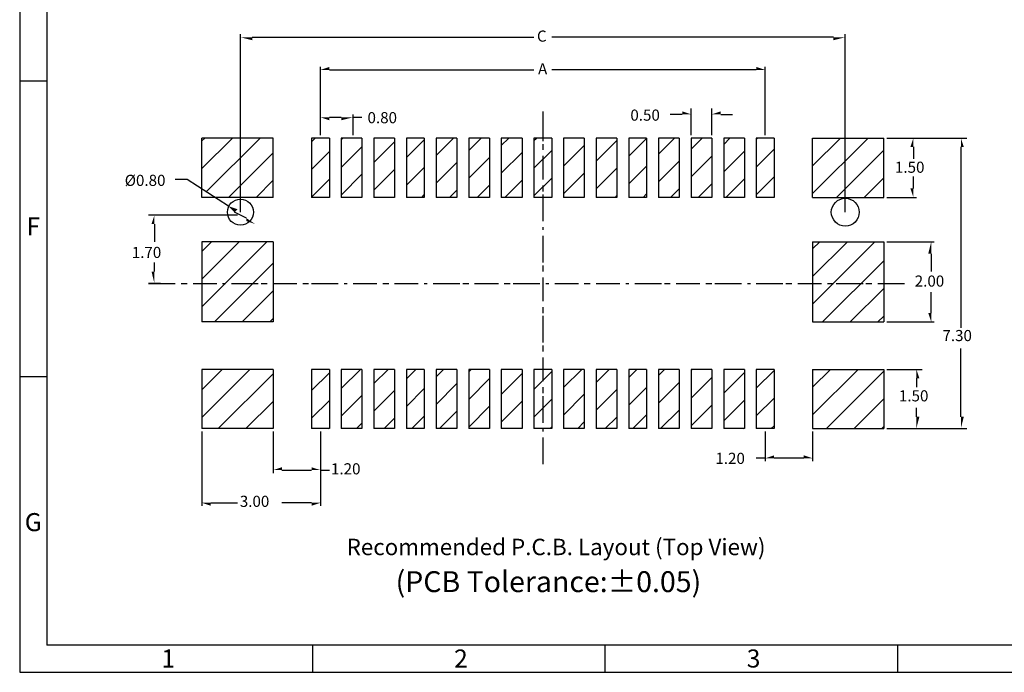
# Model space of a CAD drawing. Units: millimetres. Extents: x 24.7 to 43.4, y -14.2 to -0.9.
# Drawn here: x 24.7 to 31, y -14.2 to -10 of the extents above; entities that cross this region are included whole.
import ezdxf
from ezdxf.enums import TextEntityAlignment as Align

# ---------------------------------------------------------------- set-up
doc = ezdxf.new("R2010")
doc.units = ezdxf.units.MM
doc.header["$MEASUREMENT"] = 0
doc.layers.get('0').update_dxf_attribs({"linetype": 'CONTINUOUS'})
doc.layers.add('2', color=2, linetype='CONTINUOUS')
doc.styles.add('A', font='ROMANS.shx', dxfattribs={"height": 1})
doc.styles.add('B', font='ROMANS.shx', dxfattribs={"height": 2, "bigfont": 'china.shx'})
doc.styles.add('ROMANS', font='romans.shx')

msp = doc.modelspace()

# ---------------------------------------------------------------- hatches: boundary and pattern name
at = {"true_color": 0x000007}
for points in [[(26.1475, -10.105), (26.1475, -10.124), (26.0716, -10.105)], [(29.8634, -10.105), (29.8634, -10.124), (29.9392, -10.105)], [(26.6404, -10.2946), (26.6404, -10.3136), (26.5835, -10.3136)], [(29.3704, -10.2946), (29.3704, -10.3136), (29.4273, -10.3136)], [(26.6404, -10.6168), (26.6404, -10.6358), (26.5835, -10.6168)], [(26.7162, -10.6168), (26.7162, -10.6358), (26.7921, -10.6168)], [(28.8965, -10.5789), (28.8965, -10.5979), (28.9534, -10.5979)], [(29.1429, -10.5789), (29.1429, -10.5979), (29.0861, -10.5979)], [(30.3563, -10.8064), (30.3752, -10.8064), (30.3752, -10.7495)], [(30.6786, -10.8064), (30.6975, -10.8064), (30.6786, -10.7495)], [(30.3563, -11.0718), (30.3752, -11.0718), (30.3752, -11.1287)], [(26.0527, -11.2045), (26.0337, -11.2234), (25.9958, -11.1855)], [(25.5029, -11.2993), (25.5218, -11.2993), (25.5218, -11.2424)], [(26.1096, -11.2614), (26.1096, -11.2803), (26.1664, -11.2993)], [(30.47, -11.4888), (30.489, -11.4888), (30.489, -11.413)], [(25.5029, -11.6026), (25.5218, -11.6026), (25.5218, -11.6784)], [(30.47, -11.8679), (30.489, -11.8679), (30.489, -11.9248)], [(30.3942, -12.285), (30.4132, -12.285), (30.3942, -12.2281)], [(30.3942, -12.5314), (30.4132, -12.5314), (30.3942, -12.6072)], [(30.6786, -12.5314), (30.6975, -12.5314), (30.6786, -12.6072)], [(29.4842, -12.7778), (29.4842, -12.7968), (29.4273, -12.7968)], [(29.6738, -12.7778), (29.6738, -12.7968), (29.7307, -12.7968)], [(26.3371, -12.8537), (26.3371, -12.8726), (26.2802, -12.8726)], [(26.5266, -12.8537), (26.5266, -12.8726), (26.5835, -12.8726)], [(25.8821, -13.0811), (25.8821, -13.1001), (25.8252, -13.0811)], [(26.5266, -13.0811), (26.5266, -13.1001), (26.5835, -13.0811)]]:
    msp.add_hatch(color=7, dxfattribs=at).paths.add_polyline_path(points)
h = msp.add_hatch()
h.set_pattern_fill('ANSI31', color=256)
h.paths.add_polyline_path([(26.0716, -10.7495), (25.8252, -10.7495), (25.8252, -11.0759), (25.9073, -11.1287), (26.0716, -11.1287)])
h.paths.add_polyline_path([(26.2802, -10.7495), (26.0716, -10.7495), (26.0716, -11.1287), (26.2802, -11.1287)])
h.paths.add_polyline_path([(26.2802, -11.413), (25.8252, -11.413), (25.8252, -11.9248), (26.2802, -11.9248)])
h.paths.add_polyline_path([(26.2802, -12.2281), (25.8252, -12.2281), (25.8252, -12.6072), (26.2802, -12.6072)])
h = msp.add_hatch()
h.set_pattern_fill('ANSI31', color=256)
h.paths.add_polyline_path([(26.6404, -10.7495), (26.5266, -10.7495), (26.5266, -11.1287), (26.6404, -11.1287)])
h.paths.add_polyline_path([(26.8489, -10.7495), (26.7162, -10.7495), (26.7162, -11.1287), (26.8489, -11.1287)])
h.paths.add_polyline_path([(27.0575, -10.7495), (26.9248, -10.7495), (26.9248, -11.1287), (27.0575, -11.1287)])
h.paths.add_polyline_path([(27.2471, -10.7495), (27.1333, -10.7495), (27.1333, -11.1287), (27.2471, -11.1287)])
h.paths.add_polyline_path([(27.4556, -10.7495), (27.3229, -10.7495), (27.3229, -11.1287), (27.4556, -11.1287)])
h.paths.add_polyline_path([(27.6642, -10.7495), (27.5315, -10.7495), (27.5315, -11.1287), (27.6642, -11.1287)])
h.paths.add_polyline_path([(27.8727, -10.7495), (27.74, -10.7495), (27.74, -11.1287), (27.8727, -11.1287)])
h.paths.add_polyline_path([(28.0623, -10.7495), (27.9485, -10.7495), (27.9485, -11.1287), (28.0623, -11.1287)])
h.paths.add_polyline_path([(28.2708, -10.7495), (28.1381, -10.7495), (28.1381, -11.1287), (28.2708, -11.1287)])
h.paths.add_polyline_path([(28.4794, -10.7495), (28.3467, -10.7495), (28.3467, -11.1287), (28.4794, -11.1287)])
h.paths.add_polyline_path([(28.669, -10.7495), (28.5552, -10.7495), (28.5552, -11.1287), (28.669, -11.1287)])
h.paths.add_polyline_path([(28.8775, -10.7495), (28.7448, -10.7495), (28.7448, -11.1287), (28.8775, -11.1287)])
h = msp.add_hatch()
h.set_pattern_fill('ANSI31', color=256)
h.paths.add_polyline_path([(29.9392, -10.7495), (29.7307, -10.7495), (29.7307, -11.1287), (29.9392, -11.1287)])
h.paths.add_polyline_path([(30.1857, -10.7495), (29.9392, -10.7495), (29.9392, -11.1287), (30.1857, -11.1287)])
h.paths.add_polyline_path([(30.1857, -11.413), (29.7307, -11.413), (29.7307, -11.9248), (30.1857, -11.9248)])
h.paths.add_polyline_path([(30.1857, -12.2281), (29.7307, -12.2281), (29.7307, -12.6072), (30.1857, -12.6072)])
h.paths.add_polyline_path([(29.4842, -10.7495), (29.3704, -10.7495), (29.3704, -11.1287), (29.4842, -11.1287)])
h.paths.add_polyline_path([(29.2946, -10.7495), (29.1619, -10.7495), (29.1619, -11.1287), (29.2946, -11.1287)])
h.paths.add_polyline_path([(29.0861, -10.7495), (28.9534, -10.7495), (28.9534, -11.1287), (29.0861, -11.1287)])
h = msp.add_hatch()
h.set_pattern_fill('ANSI31', color=256)
h.paths.add_polyline_path([(26.6404, -12.2281), (26.5266, -12.2281), (26.5266, -12.6072), (26.6404, -12.6072)])
h.paths.add_polyline_path([(26.8489, -12.2281), (26.7162, -12.2281), (26.7162, -12.6072), (26.8489, -12.6072)])
h.paths.add_polyline_path([(27.0575, -12.2281), (26.9248, -12.2281), (26.9248, -12.6072), (27.0575, -12.6072)])
h.paths.add_polyline_path([(27.2471, -12.2281), (27.1333, -12.2281), (27.1333, -12.6072), (27.2471, -12.6072)])
h.paths.add_polyline_path([(27.4556, -12.2281), (27.3229, -12.2281), (27.3229, -12.6072), (27.4556, -12.6072)])
h.paths.add_polyline_path([(27.6642, -12.2281), (27.5315, -12.2281), (27.5315, -12.6072), (27.6642, -12.6072)])
h.paths.add_polyline_path([(27.8727, -12.2281), (27.74, -12.2281), (27.74, -12.6072), (27.8727, -12.6072)])
h = msp.add_hatch()
h.set_pattern_fill('ANSI31', color=256)
h.paths.add_polyline_path([(28.0623, -12.2281), (27.9485, -12.2281), (27.9485, -12.6072), (28.0623, -12.6072)])
h.paths.add_polyline_path([(28.2708, -12.2281), (28.1381, -12.2281), (28.1381, -12.6072), (28.2708, -12.6072)])
h.paths.add_polyline_path([(28.4794, -12.2281), (28.3467, -12.2281), (28.3467, -12.6072), (28.4794, -12.6072)])
h.paths.add_polyline_path([(28.669, -12.2281), (28.5552, -12.2281), (28.5552, -12.6072), (28.669, -12.6072)])
h.paths.add_polyline_path([(28.8775, -12.2281), (28.7448, -12.2281), (28.7448, -12.6072), (28.8775, -12.6072)])
h.paths.add_polyline_path([(29.0861, -12.2281), (28.9534, -12.2281), (28.9534, -12.6072), (29.0861, -12.6072)])
h.paths.add_polyline_path([(29.2946, -12.2281), (29.1619, -12.2281), (29.1619, -12.6072), (29.2946, -12.6072)])
h.paths.add_polyline_path([(29.4842, -12.2281), (29.3704, -12.2281), (29.3704, -12.6072), (29.4842, -12.6072)])

# ---------------------------------------------------------------- linework, layer by layer
at = {"linetype": 'Continuous'}
for p, q in [((24.66, -0.9324), (24.66, -14.1649)), ((24.8331, -1.1055), (24.8331, -13.9919)), ((24.66, -10.3842), (24.8331, -10.3842)), ((24.66, -12.2746), (24.8331, -12.2746)), ((43.2014, -13.9919), (24.8331, -13.9919)), ((26.5314, -13.9919), (26.5314, -14.1649)), ((28.4029, -13.9919), (28.4029, -14.1649)), ((30.2743, -13.9919), (30.2743, -14.1649)), ((24.66, -14.1649), (43.3745, -14.1649))]:
    msp.add_line(p, q, dxfattribs=at)
at = {"color": 7, "linetype": 'Continuous', "true_color": 0x000007}
for points in [[(26.0716, -11.2234), (26.0716, -10.0861)], [(26.1475, -10.105), (27.9485, -10.105)], [(29.8634, -10.105), (28.0623, -10.105)], [(29.9392, -11.2234), (29.9392, -10.0861)], [(26.5835, -10.7306), (26.5835, -10.2946)], [(26.6404, -10.3136), (27.9485, -10.3136)], [(29.3704, -10.3136), (28.0623, -10.3136)], [(29.4273, -10.7306), (29.4273, -10.2946)], [(28.9534, -10.7306), (28.9534, -10.56)], [(29.0861, -10.7306), (29.0861, -10.56)], [(26.5835, -10.7306), (26.5835, -10.5979)], [(26.6404, -10.6168), (26.7162, -10.6168)], [(26.7921, -10.7306), (26.7921, -10.5979)], [(26.7921, -10.6168), (26.8489, -10.6168)], [(28.0054, -10.5789), (28.0054, -10.7685)], [(28.8965, -10.5979), (28.8206, -10.5979)], [(29.1429, -10.5979), (29.2188, -10.5979)], [(25.8252, -11.1287), (25.8252, -10.7495)], [(26.2802, -10.7495), (25.8252, -10.7495)], [(26.2802, -11.1287), (26.2802, -10.7495)], [(26.5266, -10.7495), (26.5266, -11.1287)], [(26.6404, -10.7495), (26.5266, -10.7495)], [(26.6404, -10.7495), (26.6404, -11.1287)], [(26.7162, -10.7495), (26.7162, -11.1287)], [(26.8489, -10.7495), (26.7162, -10.7495)], [(26.8489, -10.7495), (26.8489, -11.1287)], [(26.9248, -10.7495), (26.9248, -11.1287)], [(27.0575, -10.7495), (26.9248, -10.7495)], [(27.0575, -10.7495), (27.0575, -11.1287)], [(27.1333, -10.7495), (27.1333, -11.1287)], [(27.2471, -10.7495), (27.1333, -10.7495)], [(27.2471, -10.7495), (27.2471, -11.1287)], [(27.3229, -10.7495), (27.3229, -11.1287)], [(27.4556, -10.7495), (27.3229, -10.7495)], [(27.4556, -10.7495), (27.4556, -11.1287)], [(27.5315, -10.7495), (27.5315, -11.1287)], [(27.6642, -10.7495), (27.5315, -10.7495)], [(27.6642, -10.7495), (27.6642, -11.1287)], [(27.74, -10.7495), (27.74, -11.1287)], [(27.8727, -10.7495), (27.74, -10.7495)], [(27.8727, -10.7495), (27.8727, -11.1287)], [(27.9485, -10.7495), (27.9485, -11.1287)], [(28.0623, -10.7495), (27.9485, -10.7495)], [(28.0623, -10.7495), (28.0623, -11.1287)], [(28.1381, -10.7495), (28.1381, -11.1287)], [(28.2708, -10.7495), (28.1381, -10.7495)], [(28.2708, -10.7495), (28.2708, -11.1287)], [(28.3467, -10.7495), (28.3467, -11.1287)], [(28.4794, -10.7495), (28.3467, -10.7495)], [(28.4794, -10.7495), (28.4794, -11.1287)], [(28.5552, -10.7495), (28.5552, -11.1287)], [(28.669, -10.7495), (28.5552, -10.7495)], [(28.669, -10.7495), (28.669, -11.1287)], [(28.7448, -10.7495), (28.7448, -11.1287)], [(28.8775, -10.7495), (28.7448, -10.7495)], [(28.8775, -10.7495), (28.8775, -11.1287)], [(28.9534, -10.7495), (28.9534, -11.1287)], [(29.0861, -10.7495), (28.9534, -10.7495)], [(29.0861, -10.7495), (29.0861, -11.1287)], [(29.1619, -10.7495), (29.1619, -11.1287)], [(29.2946, -10.7495), (29.1619, -10.7495)], [(29.2946, -10.7495), (29.2946, -11.1287)], [(29.3704, -10.7495), (29.3704, -11.1287)], [(29.4842, -10.7495), (29.3704, -10.7495)], [(29.4842, -10.7495), (29.4842, -11.1287)], [(29.7307, -11.1287), (29.7307, -10.7495)], [(29.7307, -10.7495), (30.1857, -10.7495)], [(30.1857, -11.1287), (30.1857, -10.7495)], [(30.2046, -10.7495), (30.3942, -10.7495)], [(30.2425, -10.7495), (30.7165, -10.7495)], [(28.0054, -10.7875), (28.0054, -10.8254)], [(30.3752, -10.8064), (30.3752, -10.8822)], [(30.6786, -10.8064), (30.6786, -11.9627)], [(28.0054, -10.8633), (28.0054, -11.0149)], [(25.9958, -11.1855), (25.7304, -11.0149), (25.6546, -11.0149)], [(30.3752, -11.0718), (30.3752, -10.996)], [(28.0054, -11.0528), (28.0054, -11.0907)], [(26.2802, -11.1287), (25.8252, -11.1287)], [(26.6404, -11.1287), (26.5266, -11.1287)], [(26.8489, -11.1287), (26.7162, -11.1287)], [(27.0575, -11.1287), (26.9248, -11.1287)], [(27.2471, -11.1287), (27.1333, -11.1287)], [(27.4556, -11.1287), (27.3229, -11.1287)], [(27.6642, -11.1287), (27.5315, -11.1287)], [(27.8727, -11.1287), (27.74, -11.1287)], [(28.0623, -11.1287), (27.9485, -11.1287)], [(28.0054, -11.1097), (28.0054, -11.2803)], [(28.2708, -11.1287), (28.1381, -11.1287)], [(28.4794, -11.1287), (28.3467, -11.1287)], [(28.669, -11.1287), (28.5552, -11.1287)], [(28.8775, -11.1287), (28.7448, -11.1287)], [(29.0861, -11.1287), (28.9534, -11.1287)], [(29.2946, -11.1287), (29.1619, -11.1287)], [(29.4842, -11.1287), (29.3704, -11.1287)], [(29.7307, -11.1287), (30.1857, -11.1287)], [(30.2046, -11.1287), (30.3942, -11.1287)], [(26.0527, -11.2424), (25.4839, -11.2424)], [(26.1096, -11.2614), (26.0337, -11.2234), (26.0337, -11.2234)], [(25.5218, -11.2993), (25.5218, -11.413)], [(28.0054, -11.3182), (28.0054, -11.3372)], [(28.0054, -11.3751), (28.0054, -11.5457)], [(25.8252, -11.413), (25.8252, -11.9248)], [(26.2802, -11.413), (26.2802, -11.9248), (25.8252, -11.9248)], [(26.2802, -11.413), (25.8252, -11.413)], [(29.7307, -11.413), (29.7307, -11.9248)], [(29.7307, -11.413), (30.1857, -11.413)], [(30.1857, -11.413), (30.1857, -11.9248)], [(30.2046, -11.413), (30.508, -11.413)], [(30.489, -11.4888), (30.489, -11.6026)], [(25.5218, -11.6026), (25.5218, -11.5457)], [(28.0054, -11.5646), (28.0054, -11.6026)], [(28.0054, -11.6405), (28.0054, -11.7921)], [(25.4839, -11.6784), (25.6546, -11.6784)], [(25.5598, -11.6784), (25.4839, -11.6784)], [(25.6925, -11.6784), (25.7304, -11.6784)], [(25.7683, -11.6784), (25.92, -11.6784)], [(25.9579, -11.6784), (25.9768, -11.6784)], [(26.0148, -11.6784), (26.1854, -11.6784)], [(26.2044, -11.6784), (26.2423, -11.6784)], [(26.2802, -11.6784), (26.4319, -11.6784)], [(26.4698, -11.6784), (26.5077, -11.6784)], [(26.5266, -11.6784), (26.6973, -11.6784)], [(26.7352, -11.6784), (26.7542, -11.6784)], [(26.7921, -11.6784), (26.9437, -11.6784)], [(26.9817, -11.6784), (27.0196, -11.6784)], [(27.0575, -11.6784), (27.2092, -11.6784)], [(27.2471, -11.6784), (27.266, -11.6784)], [(27.304, -11.6784), (27.4746, -11.6784)], [(27.4935, -11.6784), (27.5315, -11.6784)], [(27.5694, -11.6784), (27.721, -11.6784)], [(27.759, -11.6784), (27.7969, -11.6784)], [(27.8158, -11.6784), (27.9865, -11.6784)], [(28.0244, -11.6784), (28.0433, -11.6784)], [(28.0813, -11.6784), (28.2329, -11.6784)], [(28.2708, -11.6784), (28.3088, -11.6784)], [(28.3467, -11.6784), (28.4983, -11.6784)], [(28.5363, -11.6784), (28.5552, -11.6784)], [(28.5931, -11.6784), (28.7638, -11.6784)], [(28.7827, -11.6784), (28.8206, -11.6784)], [(28.8586, -11.6784), (29.0102, -11.6784)], [(29.0481, -11.6784), (29.0861, -11.6784)], [(29.105, -11.6784), (29.2756, -11.6784)], [(29.3136, -11.6784), (29.3325, -11.6784)], [(29.3704, -11.6784), (29.5411, -11.6784)], [(29.56, -11.6784), (29.5979, -11.6784)], [(29.6359, -11.6784), (29.7875, -11.6784)], [(29.8254, -11.6784), (29.8634, -11.6784)], [(29.8823, -11.6784), (30.053, -11.6784)], [(30.0719, -11.6784), (30.1098, -11.6784)], [(30.1477, -11.6784), (30.3184, -11.6784), (30.3184, -11.6784)], [(30.489, -11.8679), (30.489, -11.7353)], [(28.0054, -11.83), (28.0054, -11.8679)], [(28.0054, -11.8869), (28.0054, -12.0575)], [(29.7307, -11.9248), (30.1857, -11.9248), (30.1857, -11.9248)], [(30.2046, -11.9248), (30.508, -11.9248)], [(28.0054, -12.0765), (28.0054, -12.1144)], [(28.0054, -12.1523), (28.0054, -12.3039)], [(30.6786, -12.5314), (30.6786, -12.0954)], [(25.8252, -12.2281), (25.8252, -12.6072)], [(26.2802, -12.2281), (25.8252, -12.2281)], [(26.2802, -12.2281), (26.2802, -12.6072)], [(26.5266, -12.2281), (26.5266, -12.6072)], [(26.6404, -12.2281), (26.5266, -12.2281)], [(26.6404, -12.2281), (26.6404, -12.6072)], [(26.7162, -12.2281), (26.7162, -12.6072)], [(26.8489, -12.2281), (26.7162, -12.2281)], [(26.8489, -12.2281), (26.8489, -12.6072)], [(26.9248, -12.2281), (26.9248, -12.6072)], [(27.0575, -12.2281), (26.9248, -12.2281)], [(27.0575, -12.2281), (27.0575, -12.6072)], [(27.1333, -12.2281), (27.1333, -12.6072)], [(27.2471, -12.2281), (27.1333, -12.2281)], [(27.2471, -12.2281), (27.2471, -12.6072)], [(27.3229, -12.2281), (27.3229, -12.6072)], [(27.4556, -12.2281), (27.3229, -12.2281)], [(27.4556, -12.2281), (27.4556, -12.6072)], [(27.5315, -12.2281), (27.5315, -12.6072)], [(27.6642, -12.2281), (27.5315, -12.2281)], [(27.6642, -12.2281), (27.6642, -12.6072)], [(27.74, -12.2281), (27.74, -12.6072)], [(27.8727, -12.2281), (27.74, -12.2281)], [(27.8727, -12.2281), (27.8727, -12.6072)], [(27.9485, -12.2281), (27.9485, -12.6072)], [(28.0623, -12.2281), (27.9485, -12.2281)], [(28.0623, -12.2281), (28.0623, -12.6072)], [(28.1381, -12.2281), (28.1381, -12.6072)], [(28.2708, -12.2281), (28.1381, -12.2281)], [(28.2708, -12.2281), (28.2708, -12.6072)], [(28.3467, -12.2281), (28.3467, -12.6072)], [(28.4794, -12.2281), (28.3467, -12.2281)], [(28.4794, -12.2281), (28.4794, -12.6072)], [(28.5552, -12.2281), (28.5552, -12.6072)], [(28.669, -12.2281), (28.5552, -12.2281)], [(28.669, -12.2281), (28.669, -12.6072)], [(28.7448, -12.2281), (28.7448, -12.6072)], [(28.8775, -12.2281), (28.7448, -12.2281)], [(28.8775, -12.2281), (28.8775, -12.6072)], [(28.9534, -12.2281), (28.9534, -12.6072)], [(29.0861, -12.2281), (28.9534, -12.2281)], [(29.0861, -12.2281), (29.0861, -12.6072)], [(29.1619, -12.2281), (29.1619, -12.6072)], [(29.2946, -12.2281), (29.1619, -12.2281)], [(29.2946, -12.2281), (29.2946, -12.6072)], [(29.3704, -12.2281), (29.3704, -12.6072)], [(29.4842, -12.2281), (29.3704, -12.2281)], [(29.4842, -12.2281), (29.4842, -12.6072)], [(29.7307, -12.2281), (29.7307, -12.6072)], [(29.7307, -12.2281), (30.1857, -12.2281)], [(30.1857, -12.2281), (30.1857, -12.6072)], [(30.2046, -12.2281), (30.4321, -12.2281)], [(30.3942, -12.285), (30.3942, -12.3418)], [(28.0054, -12.3418), (28.0054, -12.3798)], [(28.0054, -12.3987), (28.0054, -12.5693)], [(30.3942, -12.5314), (30.3942, -12.4745)], [(26.2802, -12.6072), (25.8252, -12.6072)], [(25.8252, -12.6262), (25.8252, -13.1001)], [(26.2802, -12.6262), (26.2802, -12.8916)], [(26.6404, -12.6072), (26.5266, -12.6072)], [(26.5835, -12.6262), (26.5835, -13.1001)], [(26.5835, -12.6262), (26.5835, -12.8916)], [(26.8489, -12.6072), (26.7162, -12.6072)], [(27.0575, -12.6072), (26.9248, -12.6072)], [(27.2471, -12.6072), (27.1333, -12.6072)], [(27.4556, -12.6072), (27.3229, -12.6072)], [(27.6642, -12.6072), (27.5315, -12.6072)], [(27.8727, -12.6072), (27.74, -12.6072)], [(28.0623, -12.6072), (27.9485, -12.6072)], [(28.0054, -12.6072), (28.0054, -12.6262)], [(28.2708, -12.6072), (28.1381, -12.6072)], [(28.4794, -12.6072), (28.3467, -12.6072)], [(28.669, -12.6072), (28.5552, -12.6072)], [(28.8775, -12.6072), (28.7448, -12.6072)], [(29.0861, -12.6072), (28.9534, -12.6072)], [(29.2946, -12.6072), (29.1619, -12.6072)], [(29.4842, -12.6072), (29.3704, -12.6072)], [(29.4273, -12.6262), (29.4273, -12.8157)], [(29.7307, -12.6072), (30.1857, -12.6072)], [(29.7307, -12.6262), (29.7307, -12.8157)], [(30.2046, -12.6072), (30.4321, -12.6072)], [(30.2425, -12.6072), (30.7165, -12.6072)], [(28.0054, -12.6641), (28.0054, -12.8347), (28.0054, -12.8347)], [(29.4273, -12.7968), (29.3704, -12.7968)], [(29.6738, -12.7968), (29.4842, -12.7968)], [(26.3371, -12.8726), (26.5266, -12.8726)], [(26.5835, -12.8726), (26.6404, -12.8726)], [(25.8821, -13.0811), (26.0527, -13.0811)], [(26.5266, -13.0811), (26.3371, -13.0811)]]:
    msp.add_lwpolyline(points, dxfattribs=at)
for centre, radius in [((26.0716, -11.2234), 0.0832), ((29.9392, -11.2234), 0.089)]:
    msp.add_circle(centre, radius)

# ---------------------------------------------------------------- texts
at = {"linetype": 'Continuous', "style": 'B'}
for s, height, p in [('Recommended P.C.B. Layout (Top View)', 0.10502, (28.09, -13.3636)), ('(PCB Tolerance:%%P0.05)', 0.133662, (28.0412, -13.5855))]:
    msp.add_text(s, height=height, dxfattribs=at).set_placement(p, align=Align.MIDDLE_CENTER)
at = {"linetype": 'Continuous', "char_height": 0.1154, "style": 'A'}
for s, insert, width, attachment_point in [('F', (24.7465, -11.3294), 0.063151, 5), ('G', (24.7465, -13.2198), 0.063151, 5), ('1', (25.5664, -14.0191), 0.063148, 1), ('2', (27.4379, -14.0191), 0.063151, 1), ('3', (29.3093, -14.0191), 0.063151, 1)]:
    msp.add_mtext(s, dxfattribs=dict(at, insert=insert, width=width, attachment_point=attachment_point))
at = {"layer": '2', "color": 7, "style": 'ROMANS'}
for s, height, p in [('C', 0.0712, (27.9678, -10.1332)), ('A', 0.0712, (27.9747, -10.3426)), ('0.50', 0.07117, (28.5651, -10.6384)), ('0.80', 0.07117, (26.8843, -10.6547)), ('1.50', 0.07117, (30.2572, -10.9715)), ('%%C0.80', 0.07117, (25.3315, -11.0555)), ('1.70', 0.07117, (25.3767, -11.5162)), ('2.00', 0.07117, (30.3837, -11.6994)), ('7.30', 0.07117, (30.5608, -12.0477)), ('1.50', 0.07117, (30.2825, -12.4329)), ('1.20', 0.07117, (29.1089, -12.8328)), ('1.20', 0.07117, (26.6507, -12.8996)), ('3.00', 0.07117, (26.0676, -13.1074))]:
    msp.add_text(s, height=height, dxfattribs=at).set_placement(p)

doc.saveas('drawing.dxf')
